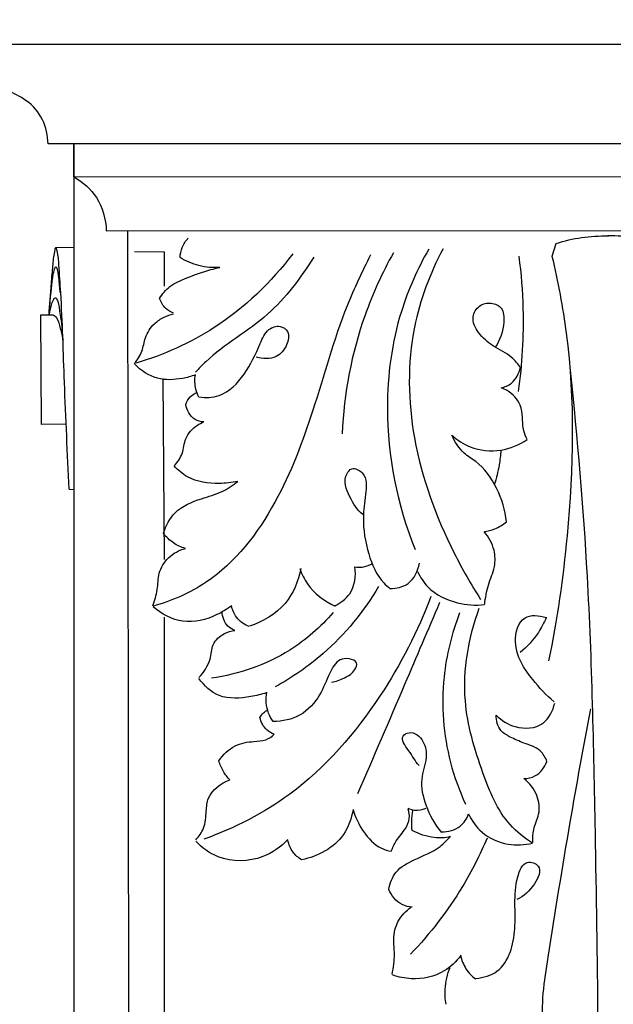
# Model space of a CAD drawing. Units: millimetres. Extents: x -16 to 1100, y -2 to 1113.
# Drawn here: x 711 to 821, y 767 to 950 of the extents above; entities that cross this region are included whole.
import ezdxf

# ---------------------------------------------------------------- set-up
doc = ezdxf.new("R2010")
doc.units = ezdxf.units.MM
doc.layers.add('Kranshteiny', color=7, linetype='Continuous', true_color=0xffffff)
doc.styles.add('Arial', font='arial.ttf')
doc.dimstyles.new('Dimension Style 01', dxfattribs={"dimtxt": 10, "dimasz": 7, "dimexe": 0.5, "dimexo": 0.5, "dimgap": 0.25, "dimtad": 1, "dimtoh": 1, "dimdec": 0, "dimzin": 1, "dimdsep": 46, "dimtxsty": 'Arial', "dimcen": 0.5, "dimazin": 0, "dimtfac": 1, "dimtdec": 4, "dimtix": 1, "dimtmove": 1, "dimatfit": 3, "dimfxl": 0, "dimtolj": 1, "dimtzin": 1, "dimarcsym": 0})

# ---------------------------------------------------------------- blocks, each defined once
blk = doc.blocks.new('*D2181')
at = {"layer": 'Defpoints', "color": 0, "transparency": 16777216}
for p in [(705.35, 944.98, -0.13), (692.39, 658.98), (820.08, 658.98, -0.13)]:
    blk.add_point(p, dxfattribs=at)
at = {"layer": 'Kranshteiny', "color": 0, "lineweight": -2, "transparency": 16777216}
for p, q in [((704.85, 944.98), (691.89, 944.98)), ((692.39, 937.98), (692.39, 665.98)), ((819.58, 658.98), (691.89, 658.98))]:
    blk.add_line(p, q, dxfattribs=at)
at = {"layer": 'Kranshteiny', "color": 0, "transparency": 16777216}
for points in [[(691.22, 937.98), (693.56, 937.98), (692.39, 944.98)], [(691.22, 665.98), (693.56, 665.98), (692.39, 658.98)]]:
    blk.add_solid(points, dxfattribs=at)
at = {"layer": 'Kranshteiny', "color": 0, "transparency": 16777216, "insert": (687.04, 801.98), "char_height": 10, "attachment_point": 5, "rotation": 90, "style": 'Arial'}
blk.add_mtext('\\A1;286', dxfattribs=at)

msp = doc.modelspace()

# ---------------------------------------------------------------- linework, layer by layer
at = {"layer": 'Kranshteiny'}
for p, q in [((935.16, 944.97, -0.13), (705.35, 944.98, -0.13)), ((923.9, 926.59, -0.13), (716.61, 926.59, -0.13)), ((721.4, 920.46, -0.13), (721.4, 926.59, -0.13)), ((721.4, 926.59, -0.13), (721.4, 755.78, -0.13)), ((919.16, 920.35, -0.13), (721.4, 920.46, -0.13)), ((727.39, 910.51, -0.13), (913.42, 910.57, -0.13)), ((731.54, 755.24, -0.13), (731.39, 910.51, -0.13)), ((809.94, 905.81, -0.13), (810.68, 908.16, -0.13)), ((718.05, 907.39, -0.13), (721.39, 907.45, -0.13)), ((738.18, 849.64, -0.13), (737.93, 883.18, -0.13)), ((720.5, 862.66, -0.13), (721.4, 862.61, -0.13)), ((738.18, 753.38, -0.13), (738.18, 838.99, -0.13))]:
    msp.add_line(p, q, dxfattribs=at)
for points in [[(738.18, 900.24), (738.18, 906.52), (732.6, 906.63)], [(719.91, 874.69), (715.36, 874.67), (715.25, 894.96), (717.6, 894.93)]]:
    msp.add_lwpolyline(points, dxfattribs=at)
for points, degree, knots in [([(-10, 0), (540, 0), (1090, 0), (1090, 550), (1090, 1100), (540, 1100), (-10, 1100), (-10, 550), (-10, 0)], 2, [0, 0, 0, 1092.102933, 1092.102933, 1974.886137, 1974.886137, 3066.98907, 3066.98907, 3949.772275, 3949.772275, 3949.772275]), ([(716.61, 926.59, -0.13), (716.58, 928.12, -0.13), (715.92, 931.24, -0.13), (712.85, 934.82, -0.13), (708.76, 936.5, -0.13), (705.18, 939.78, -0.13), (705.03, 943.29, -0.13), (705.35, 944.98, -0.13)], 3, [0, 0, 0, 0, 4.58406, 9.226681, 13.470368, 17.829108, 22.98029, 22.98029, 22.98029, 22.98029]), ([(721.4, 920.46, -0.13), (723.03, 919.53, -0.13), (726.21, 916.77, -0.13), (727.3, 912.65, -0.13), (727.39, 910.51, -0.13)], 3, [0, 0, 0, 0, 5.634415, 12.050626, 12.050626, 12.050626, 12.050626]), ([(810.68, 908.16, -0.13), (812.21, 908.65, -0.13), (815.4, 909.4, -0.13), (818.67, 909.58, -0.13), (820.32, 909.54, -0.13)], 3, [0, 0, 0, 0, 4.812579, 9.785054, 9.785054, 9.785054, 9.785054]), ([(829.89, 908.16, -0.13), (828.37, 908.65, -0.13), (825.18, 909.4, -0.13), (821.91, 909.58, -0.13), (820.25, 909.54, -0.13)], 3, [0, 0, 0, 0, 4.812579, 9.785054, 9.785054, 9.785054, 9.785054]), ([(741.03, 905.55, -0.13), (741.08, 906.19, -0.13), (741.36, 907.51, -0.13), (742.1, 908.66, -0.13), (742.56, 909.17, -0.13)], 3, [0, 0, 0, 0, 1.927744, 3.988439, 3.988439, 3.988439, 3.988439]), ([(718.05, 907.39, -0.13), (718.01, 907.36, -0.13), (717.9, 907.24, -0.13), (717.75, 906.63, -0.13), (717.55, 905.19, -0.13), (717.31, 902.64, -0.13), (717.06, 899.66, -0.13), (716.93, 896.99, -0.13), (716.81, 895.52, -0.13), (716.75, 894.94, -0.13)], 3, [0, 0, 0, 0, 0.143204, 0.487813, 1.811637, 4.5578, 8.140532, 10.821966, 12.573318, 12.573318, 12.573318, 12.573318]), ([(720.5, 862.66, -0.13), (720.2, 869.24, -0.13), (719.62, 881.36, -0.13), (719.23, 895.25, -0.13), (718.68, 903.32, -0.13), (718.48, 906.09, -0.13), (718.23, 907.11, -0.13), (718.15, 907.34, -0.13), (718.08, 907.38, -0.13), (718.05, 907.39, -0.13)], 3, [0, 0, 0, 0, 19.776833, 36.472398, 41.588916, 44.214103, 44.653205, 44.813111, 44.897884, 44.897884, 44.897884, 44.897884]), ([(761.89, 906.25, -0.13), (757.9, 900.94, -0.13), (749.05, 892.46, -0.13), (737.97, 887.51, -0.13), (732.89, 885.99, -0.13)], 3, [0, 0, 0, 0, 19.953169, 35.876324, 35.876324, 35.876324, 35.876324]), ([(776.29, 906.03, -0.13), (774.73, 902.94, -0.13), (770.35, 893.66, -0.13), (766.13, 877.77, -0.13), (759.3, 859.62, -0.13), (749.01, 846.03, -0.13), (739.46, 841.97, -0.13), (735.98, 840.98, -0.13)], 3, [0, 0, 0, 0, 10.37541, 30.740282, 49.147047, 68.713484, 79.571513, 79.571513, 79.571513, 79.571513]), ([(780.54, 906.43, -0.13), (778.47, 902.75, -0.13), (773.58, 892.08, -0.13), (771.37, 880.38, -0.13), (771.04, 872.94, -0.13)], 3, [0, 0, 0, 0, 12.689743, 35.069156, 35.069156, 35.069156, 35.069156]), ([(787.09, 907.12, -0.13), (784.99, 903.48, -0.13), (780.78, 894.05, -0.13), (778.23, 874.81, -0.13), (781.25, 859.75, -0.13), (784.57, 851.49, -0.13)], 3, [0, 0, 0, 0, 12.624487, 30.684138, 57.433671, 57.433671, 57.433671, 57.433671]), ([(789.72, 907.15, -0.13), (787.29, 902.62, -0.13), (783.01, 891.21, -0.13), (783.35, 871.22, -0.13), (789.56, 854.45, -0.13), (794.89, 845.03, -0.13), (796.68, 842.26, -0.13)], 3, [0, 0, 0, 0, 15.438551, 35.934607, 58.5131, 68.407213, 68.407213, 68.407213, 68.407213]), ([(748.41, 903.71, -0.13), (747.12, 903.63, -0.13), (744.51, 903.84, -0.13), (742.12, 904.88, -0.13), (741.03, 905.55, -0.13)], 3, [0, 0, 0, 0, 3.880273, 7.700933, 7.700933, 7.700933, 7.700933]), ([(765.79, 905.61, -0.13), (763.34, 901.8, -0.13), (757.73, 894.07, -0.13), (748.47, 889.13, -0.13), (744.52, 884.99, -0.13), (743.89, 884.33, -0.13)], 3, [0, 0, 0, 0, 13.578866, 28.016436, 30.748026, 30.748026, 30.748026, 30.748026]), ([(803.74, 905.78, -0.13), (804.17, 902.57, -0.13), (804.85, 894.22, -0.13), (804.35, 885.83, -0.13), (803.63, 880.77, -0.13)], 3, [0, 0, 0, 0, 9.74779, 25.089878, 25.089878, 25.089878, 25.089878]), ([(809.87, 905.81, -0.13), (810.99, 901.1, -0.13), (814.24, 884.02, -0.13), (813.7, 858.63, -0.13), (810.85, 838.53, -0.13), (809.27, 830.9, -0.13)], 3, [0, 0, 0, 0, 14.539838, 52.054006, 75.468972, 75.468972, 75.468972, 75.468972]), ([(716.78, 894.96, -0.13), (716.91, 896.8, -0.13), (717.15, 899.21, -0.13), (717.53, 902.17, -0.13), (717.71, 903.12, -0.13), (718.02, 904.05, -0.13), (718.38, 903.33, -0.13), (718.59, 901.37, -0.13), (718.73, 899.92, -0.13), (718.81, 899.05, -0.13)], 3, [0, 0, 0, 0, 5.551285, 7.492548, 8.526723, 8.979519, 9.596753, 11.249074, 13.871382, 13.871382, 13.871382, 13.871382]), ([(737.25, 897.97, -0.13), (737.76, 898.79, -0.13), (739.17, 900.5, -0.13), (742.65, 901.96, -0.13), (745.75, 903.1, -0.13), (747.84, 903.59, -0.13), (748.41, 903.71, -0.13)], 3, [0, 0, 0, 0, 2.914604, 6.422398, 11.132337, 12.864523, 12.864523, 12.864523, 12.864523]), ([(716.86, 894.99, -0.13), (716.95, 895.64, -0.13), (717.25, 896.69, -0.13), (717.53, 897.74, -0.13), (718.04, 898.28, -0.13), (718.5, 897.31, -0.13), (718.85, 894.92, -0.13), (719.28, 892.3, -0.13), (719.33, 890.27, -0.13)], 3, [0, 0, 0, 0, 1.973694, 3.063129, 3.356875, 4.020013, 5.26513, 11.450776, 11.450776, 11.450776, 11.450776]), ([(739.82, 895.24, -0.13), (739.3, 895.44, -0.13), (738.17, 896.12, -0.13), (737.48, 897.28, -0.13), (737.25, 897.97, -0.13)], 3, [0, 0, 0, 0, 1.659104, 3.84819, 3.84819, 3.84819, 3.84819]), ([(804.04, 885.19, -0.13), (803.57, 885.86, -0.13), (802.19, 887.57, -0.13), (799, 888.98, -0.13), (796.27, 891.3, -0.13), (794.78, 894.36, -0.13), (796.3, 896.83, -0.13), (798.59, 897.36, -0.13), (800.96, 896.28, -0.13), (801.1, 892.7, -0.13), (800.33, 890.3, -0.13), (799.38, 888.96, -0.13)], 3, [0, 0, 0, 0, 2.463286, 6.454785, 10.207125, 13.266716, 15.593568, 17.799026, 19.85808, 22.456441, 27.374043, 27.374043, 27.374043, 27.374043]), ([(717.53, 894.94, -0.13), (717.82, 894.83, -0.13), (718.45, 894.17, -0.13), (718.9, 892.26, -0.13), (719.24, 890.95, -0.13), (719.37, 890.08, -0.13)], 3, [0, 0, 0, 0, 0.890486, 2.983991, 5.354128, 5.354128, 5.354128, 5.354128]), ([(732.55, 885.87, -0.13), (733.12, 886.57, -0.13), (734.15, 888.08, -0.13), (734.5, 890.9, -0.13), (735.94, 893.24, -0.13), (737.97, 894.51, -0.13), (739.22, 894.99, -0.13), (739.8, 895.15, -0.13)], 3, [0, 0, 0, 0, 2.727405, 5.305709, 8.405926, 10.573161, 12.396511, 12.396511, 12.396511, 12.396511]), ([(744.54, 879.74, -0.13), (745.77, 879.57, -0.13), (749.23, 879.68, -0.13), (753.32, 883.96, -0.13), (755.44, 888.51, -0.13), (756.98, 892.27, -0.13), (759.43, 893.15, -0.13), (761.44, 891.76, -0.13), (760.91, 889.08, -0.13), (758.83, 886.68, -0.13), (756.32, 886.75, -0.13), (755.14, 887.11, -0.13)], 3, [0, 0, 0, 0, 3.731105, 9.820929, 16.2615, 19.285682, 21.429946, 23.092336, 25.574166, 28.444122, 32.138447, 32.138447, 32.138447, 32.138447]), ([(743.88, 883.83, -0.13), (743.1, 883.54, -0.13), (740.81, 882.94, -0.13), (736.63, 882.71, -0.13), (733.79, 884.62, -0.13), (732.64, 885.8, -0.13)], 3, [0, 0, 0, 0, 2.49887, 7.108048, 12.069814, 12.069814, 12.069814, 12.069814]), ([(800.48, 881.41, -0.13), (801.17, 881.58, -0.13), (802.9, 882.33, -0.13), (803.8, 884.11, -0.13), (804.04, 885.19, -0.13)], 3, [0, 0, 0, 0, 2.122058, 5.429978, 5.429978, 5.429978, 5.429978]), ([(813.25, 884.71, -0.13), (814.58, 872.02, -0.13), (817.01, 843.58, -0.13), (817.79, 803.39, -0.13), (818.27, 775.97, -0.13), (818.35, 764.32, -0.13)], 3, [0, 0, 0, 0, 38.30117, 85.665885, 120.643423, 120.643423, 120.643423, 120.643423]), ([(744.52, 879.71, -0.13), (744.28, 880.17, -0.13), (743.77, 881.49, -0.13), (743.73, 882.95, -0.13), (743.88, 883.83, -0.13)], 3, [0, 0, 0, 0, 1.542097, 4.216593, 4.216593, 4.216593, 4.216593]), ([(742.1, 878.37, -0.13), (742.27, 878.87, -0.13), (742.8, 879.8, -0.13), (743.69, 880.38, -0.13), (744.14, 880.58, -0.13)], 3, [0, 0, 0, 0, 1.596586, 3.079627, 3.079627, 3.079627, 3.079627]), ([(805.29, 871.87, -0.13), (805.02, 872.39, -0.13), (804.45, 873.72, -0.13), (804.5, 875.91, -0.13), (804.11, 878.73, -0.13), (802.33, 880.62, -0.13), (800.86, 881.28, -0.13), (800.48, 881.41, -0.13)], 3, [0, 0, 0, 0, 1.732909, 4.265778, 6.504789, 10.133079, 11.349074, 11.349074, 11.349074, 11.349074]), ([(745.42, 875.13, -0.13), (744.87, 875.14, -0.13), (743.69, 875.4, -0.13), (742.57, 876.76, -0.13), (742.19, 877.83, -0.13), (742.1, 878.37, -0.13)], 3, [0, 0, 0, 0, 1.663777, 3.38892, 5.032475, 5.032475, 5.032475, 5.032475]), ([(739.95, 866.98, -0.13), (740.55, 867.67, -0.13), (741.71, 869.21, -0.13), (741.8, 872.29, -0.13), (743.64, 874.26, -0.13), (745.01, 874.97, -0.13), (745.42, 875.13, -0.13)], 3, [0, 0, 0, 0, 2.739927, 5.555037, 8.852619, 10.18136, 10.18136, 10.18136, 10.18136]), ([(791.36, 872.66, -0.13), (792.36, 871.76, -0.13), (795.14, 869.97, -0.13), (800.36, 869.39, -0.13), (803.84, 870.88, -0.13), (805.29, 871.87, -0.13)], 3, [0, 0, 0, 0, 4.028037, 9.715348, 14.97655, 14.97655, 14.97655, 14.97655]), ([(801.46, 856.63, -0.13), (801.23, 858.77, -0.13), (800, 862.92, -0.13), (796.9, 867.25, -0.13), (793.12, 869.44, -0.13), (791.9, 871.43, -0.13), (791.36, 872.66, -0.13)], 3, [0, 0, 0, 0, 6.474126, 12.760995, 15.397303, 19.426547, 19.426547, 19.426547, 19.426547]), ([(800.42, 869.89, -0.13), (800.37, 868.97, -0.13), (800.12, 866.82, -0.13), (799.59, 864.71, -0.13), (799.2, 863.52, -0.13)], 3, [0, 0, 0, 0, 2.760851, 6.504599, 6.504599, 6.504599, 6.504599]), ([(751.73, 864.11, -0.13), (750.6, 863.85, -0.13), (747.47, 863.54, -0.13), (743.04, 864.13, -0.13), (740.66, 866.19, -0.13), (739.95, 866.98, -0.13)], 3, [0, 0, 0, 0, 3.480822, 9.468807, 12.670628, 12.670628, 12.670628, 12.670628]), ([(774.89, 857.96, -0.13), (773.85, 858.86, -0.13), (772.3, 861.13, -0.13), (771.08, 864.69, -0.13), (772.96, 866.88, -0.13), (775.82, 865.42, -0.13), (775.37, 861.48, -0.13), (774.71, 856.65, -0.13), (775.62, 850.87, -0.13), (777.6, 846.31, -0.13), (779.5, 844.6, -0.13), (779.9, 844.28, -0.13)], 3, [0, 0, 0, 0, 4.1162, 8.435123, 9.661498, 11.714406, 15.773699, 20.071165, 26.859989, 32.928094, 34.478639, 34.478639, 34.478639, 34.478639]), ([(737.95, 854.53, -0.13), (738.4, 855.92, -0.13), (740.02, 859.02, -0.13), (744.53, 860.86, -0.13), (748.71, 861.95, -0.13), (750.83, 863.38, -0.13), (751.73, 864.11, -0.13)], 3, [0, 0, 0, 0, 4.375859, 9.87061, 13.919582, 17.397791, 17.397791, 17.397791, 17.397791]), ([(797.34, 854.79, -0.13), (798.02, 854.89, -0.13), (799.5, 855.28, -0.13), (800.82, 856.09, -0.13), (801.46, 856.63, -0.13)], 3, [0, 0, 0, 0, 2.044078, 4.556894, 4.556894, 4.556894, 4.556894]), ([(742.03, 851.7, -0.13), (741.25, 851.92, -0.13), (739.7, 852.61, -0.13), (738.47, 853.81, -0.13), (737.96, 854.5, -0.13)], 3, [0, 0, 0, 0, 2.428853, 5.020836, 5.020836, 5.020836, 5.020836]), ([(797.43, 841.36, -0.13), (797.58, 842.55, -0.13), (797.93, 844.95, -0.13), (799.46, 848.07, -0.13), (799.36, 851.71, -0.13), (798.2, 853.82, -0.13), (797.35, 854.81, -0.13)], 3, [0, 0, 0, 0, 3.602266, 7.215229, 10.247573, 14.142788, 14.142788, 14.142788, 14.142788]), ([(735.98, 841.08, -0.13), (736.33, 842.05, -0.13), (737, 844.02, -0.13), (736.91, 847.25, -0.13), (738.75, 850.26, -0.13), (740.88, 851.38, -0.13), (742.03, 851.7, -0.13)], 3, [0, 0, 0, 0, 3.108455, 6.158694, 9.500109, 13.078901, 13.078901, 13.078901, 13.078901]), ([(763.37, 847.96, -0.13), (762.94, 845.65, -0.13), (760.97, 840.79, -0.13), (756.38, 838.11, -0.13), (753.91, 837.32, -0.13)], 3, [0, 0, 0, 0, 7.062989, 14.86401, 14.86401, 14.86401, 14.86401]), ([(763.2, 847.99, -0.13), (763.54, 846.99, -0.13), (764.97, 844.01, -0.13), (767.76, 841.91, -0.13), (769.78, 841.02, -0.13)], 3, [0, 0, 0, 0, 3.161215, 9.792869, 9.792869, 9.792869, 9.792869]), ([(769.64, 841.09, -0.13), (770.73, 841.59, -0.13), (773.25, 843.38, -0.13), (773.63, 846.63, -0.13), (773.41, 848.31, -0.13)], 3, [0, 0, 0, 0, 3.588723, 8.669364, 8.669364, 8.669364, 8.669364]), ([(773.41, 848.31, -0.13), (773.84, 848.23, -0.13), (774.95, 848.17, -0.13), (776.03, 848.55, -0.13), (776.59, 848.88, -0.13)], 3, [0, 0, 0, 0, 1.315995, 3.284602, 3.284602, 3.284602, 3.284602]), ([(779.9, 844.28, -0.13), (781.06, 844.28, -0.13), (783.85, 844.87, -0.13), (785.08, 847.56, -0.13), (785.35, 848.97, -0.13)], 3, [0, 0, 0, 0, 3.478205, 7.776293, 7.776293, 7.776293, 7.776293]), ([(785.01, 847.41, -0.13), (785.49, 846.39, -0.13), (787.27, 843.62, -0.13), (791.94, 841.39, -0.13), (795.72, 841.13, -0.13), (797.37, 841.3, -0.13)], 3, [0, 0, 0, 0, 3.395949, 9.636064, 14.626009, 14.626009, 14.626009, 14.626009]), ([(777.8, 844.63, -0.13), (775.05, 840.02, -0.13), (769.25, 832.94, -0.13), (761.81, 827.82, -0.13), (758.66, 826.09, -0.13)], 3, [0, 0, 0, 0, 16.100924, 26.905048, 26.905048, 26.905048, 26.905048]), ([(787.46, 842.83, -0.13), (785.08, 836.38, -0.13), (778.08, 822.86, -0.13), (764.01, 806.49, -0.13), (751.09, 799.91, -0.13), (745.47, 797.88, -0.13)], 3, [0, 0, 0, 0, 20.633158, 45.426049, 63.36242, 63.36242, 63.36242, 63.36242]), ([(750.56, 841.09, -0.13), (749.72, 840.45, -0.13), (746.99, 838.8, -0.13), (741.57, 837.38, -0.13), (737.6, 839.55, -0.13), (736.06, 840.87, -0.13)], 3, [0, 0, 0, 0, 3.171655, 9.598045, 15.699794, 15.699794, 15.699794, 15.699794]), ([(753.83, 837.26, -0.13), (752.93, 837.61, -0.13), (751.39, 838.66, -0.13), (750.72, 840.35, -0.13), (750.56, 841.12, -0.13)], 3, [0, 0, 0, 0, 2.889545, 5.240664, 5.240664, 5.240664, 5.240664]), ([(789.08, 841.68, -0.13), (786.93, 836.63, -0.13), (781.9, 824.82, -0.13), (776.83, 813.03, -0.13), (773.91, 806.3, -0.13)], 3, [0, 0, 0, 0, 16.491959, 38.531637, 38.531637, 38.531637, 38.531637]), ([(806.26, 797.13, -0.13), (804.75, 798.1, -0.13), (800.44, 801.55, -0.13), (796.57, 811.07, -0.13), (792.55, 824.51, -0.13), (794.45, 835.23, -0.13), (796.43, 840.67, -0.13)], 3, [0, 0, 0, 0, 5.399628, 16.193837, 29.953197, 47.33017, 47.33017, 47.33017, 47.33017]), ([(769.38, 839.83, -0.13), (767.06, 837.16, -0.13), (760.45, 831.33, -0.13), (751.93, 828.41, -0.13), (746.85, 827.67, -0.13)], 3, [0, 0, 0, 0, 10.633954, 26.052473, 26.052473, 26.052473, 26.052473]), ([(751.16, 836.51, -0.13), (750.7, 836.7, -0.13), (749.38, 837.47, -0.13), (748.86, 839.07, -0.13), (748.82, 840.05, -0.13)], 3, [0, 0, 0, 0, 1.494888, 4.442472, 4.442472, 4.442472, 4.442472]), ([(792.79, 839.75, -0.13), (791.32, 835.95, -0.13), (789.04, 826.77, -0.13), (789.99, 814.43, -0.13), (792.73, 806.85, -0.13), (793.88, 804.37, -0.13)], 3, [0, 0, 0, 0, 12.213771, 28.062537, 36.279221, 36.279221, 36.279221, 36.279221]), ([(810.3, 823.33, -0.13), (808.8, 824.5, -0.13), (805.82, 827.82, -0.13), (802.31, 833.01, -0.13), (803.98, 839.56, -0.13), (807.39, 839.38, -0.13), (808.91, 838.89, -0.13)], 3, [0, 0, 0, 0, 5.706267, 13.372189, 18.162477, 21.855054, 21.855054, 21.855054, 21.855054]), ([(808.83, 838.89, -0.13), (808.42, 837.94, -0.13), (807.15, 835.54, -0.13), (805.3, 833.5, -0.13), (804.02, 832.43, -0.13)], 3, [0, 0, 0, 0, 3.092938, 8.113126, 8.113126, 8.113126, 8.113126]), ([(744.53, 827.78, -0.13), (745.41, 828.78, -0.13), (746.84, 830.68, -0.13), (746.81, 834.09, -0.13), (748.92, 835.96, -0.13), (750.5, 836.43, -0.13), (751.16, 836.51, -0.13)], 3, [0, 0, 0, 0, 4.006856, 6.748555, 9.674782, 11.657059, 11.657059, 11.657059, 11.657059]), ([(769.05, 826.92, -0.13), (769.9, 827.06, -0.13), (771.48, 827.7, -0.13), (773.32, 828.74, -0.13), (774.05, 830.76, -0.13), (772.24, 831.42, -0.13), (770.09, 831.19, -0.13), (768.44, 828.14, -0.13), (767.04, 824.33, -0.13), (763.56, 820.39, -0.13), (759.98, 819.66, -0.13), (758.27, 819.67, -0.13)], 3, [0, 0, 0, 0, 2.595604, 5.053963, 6.308952, 7.854735, 9.568931, 12.636051, 17.086979, 22.288421, 27.429001, 27.429001, 27.429001, 27.429001]), ([(757.03, 824.99, -0.13), (756.1, 824.67, -0.13), (753.26, 824.02, -0.13), (748.33, 823.63, -0.13), (745.47, 826.32, -0.13), (744.5, 827.65, -0.13)], 3, [0, 0, 0, 0, 2.961778, 8.841159, 13.774972, 13.774972, 13.774972, 13.774972]), ([(758.27, 819.67, -0.13), (757.93, 820.15, -0.13), (757, 821.81, -0.13), (756.88, 823.82, -0.13), (757.1, 825.1, -0.13)], 3, [0, 0, 0, 0, 1.768081, 5.665662, 5.665662, 5.665662, 5.665662]), ([(799.56, 820.83, -0.13), (800.53, 819.86, -0.13), (803.21, 818.15, -0.13), (808.54, 818.43, -0.13), (810.07, 821.68, -0.13), (810.4, 823.08, -0.13)], 3, [0, 0, 0, 0, 4.126274, 9.301708, 13.61336, 13.61336, 13.61336, 13.61336]), ([(755.82, 820.41, -0.13), (756.01, 820.72, -0.13), (756.45, 821.25, -0.13), (757.01, 821.65, -0.13), (757.29, 821.8, -0.13)], 3, [0, 0, 0, 0, 1.089392, 2.039217, 2.039217, 2.039217, 2.039217]), ([(758.49, 817.32, -0.13), (757.99, 817.5, -0.13), (756.7, 818.19, -0.13), (756.01, 819.56, -0.13), (755.82, 820.41, -0.13)], 3, [0, 0, 0, 0, 1.619407, 4.235784, 4.235784, 4.235784, 4.235784]), ([(808.95, 812.26, -0.13), (808.68, 812.99, -0.13), (807.7, 814.77, -0.13), (804.8, 815.54, -0.13), (802.37, 816.66, -0.13), (799.98, 817.96, -0.13), (799.55, 819.84, -0.13), (799.56, 820.83, -0.13)], 3, [0, 0, 0, 0, 2.346012, 5.69979, 8.454458, 10.571565, 13.525926, 13.525926, 13.525926, 13.525926]), ([(809.21, 758.51, -0.13), (808.83, 759.89, -0.13), (807.55, 765.67, -0.13), (809.81, 780.1, -0.13), (812.95, 799.7, -0.13), (815.75, 815.03, -0.13), (817.08, 822.01, -0.13)], 3, [0, 0, 0, 0, 4.300334, 17.654196, 43.014994, 64.346242, 64.346242, 64.346242, 64.346242]), ([(748.23, 812.39, -0.13), (748.99, 813.52, -0.13), (750.93, 815.45, -0.13), (754.26, 816, -0.13), (756.86, 816.06, -0.13), (758.04, 816.89, -0.13), (758.49, 817.32, -0.13)], 3, [0, 0, 0, 0, 4.111144, 7.663071, 9.896351, 11.775467, 11.775467, 11.775467, 11.775467]), ([(785.29, 811.53, -0.13), (784.53, 812.36, -0.13), (783.71, 813.95, -0.13), (781.5, 816.74, -0.13), (784.1, 818.11, -0.13), (786.42, 816.05, -0.13), (786.86, 812.6, -0.13), (785.27, 808.78, -0.13), (786.46, 803.79, -0.13), (788.17, 800.63, -0.13), (789.41, 799.13, -0.13)], 3, [0, 0, 0, 0, 3.38193, 6.25417, 7.519984, 10.571237, 13.609657, 17.671699, 22.520227, 28.358227, 28.358227, 28.358227, 28.358227]), ([(750.27, 808.84, -0.13), (749.81, 809.31, -0.13), (748.95, 810.41, -0.13), (748.42, 811.7, -0.13), (748.23, 812.4, -0.13)], 3, [0, 0, 0, 0, 1.969397, 4.139052, 4.139052, 4.139052, 4.139052]), ([(804.69, 809.11, -0.13), (805.39, 809.12, -0.13), (807.31, 809.47, -0.13), (808.54, 811.17, -0.13), (808.95, 812.26, -0.13)], 3, [0, 0, 0, 0, 2.103336, 5.585719, 5.585719, 5.585719, 5.585719]), ([(743.93, 797.76, -0.13), (744.53, 798.38, -0.13), (745.7, 800.02, -0.13), (745.87, 802.8, -0.13), (746.14, 806.5, -0.13), (748.63, 808.25, -0.13), (750.27, 808.84, -0.13)], 3, [0, 0, 0, 0, 2.580094, 5.801137, 8.224847, 13.436862, 13.436862, 13.436862, 13.436862]), ([(806.32, 797.24, -0.13), (806.3, 798.05, -0.13), (806.34, 799.9, -0.13), (807.77, 802.58, -0.13), (807.34, 806.25, -0.13), (805.73, 808.28, -0.13), (804.69, 809.11, -0.13)], 3, [0, 0, 0, 0, 2.427722, 5.431441, 8.870052, 12.84309, 12.84309, 12.84309, 12.84309]), ([(773.07, 803.4, -0.13), (772.79, 801.75, -0.13), (771.23, 797.12, -0.13), (766.51, 794.68, -0.13), (763.57, 794.06, -0.13)], 3, [0, 0, 0, 0, 5.014968, 14.020875, 14.020875, 14.020875, 14.020875]), ([(773.07, 803.4, -0.13), (773.46, 801.93, -0.13), (774.8, 799.19, -0.13), (777.41, 796.35, -0.13), (779.51, 795.76, -0.13), (780.13, 795.66, -0.13)], 3, [0, 0, 0, 0, 4.554694, 9.076793, 10.973215, 10.973215, 10.973215, 10.973215]), ([(780.13, 795.66, -0.13), (780.4, 796.31, -0.13), (781.09, 797.85, -0.13), (782.72, 799.53, -0.13), (783.64, 801.61, -0.13), (783.46, 802.89, -0.13), (783.28, 803.44, -0.13)], 3, [0, 0, 0, 0, 2.126072, 5.003936, 6.952637, 8.706956, 8.706956, 8.706956, 8.706956]), ([(783.2, 803.6, -0.13), (783.58, 803.42, -0.13), (784.71, 803.06, -0.13), (785.92, 803.33, -0.13), (786.57, 803.64, -0.13)], 3, [0, 0, 0, 0, 1.286108, 3.470028, 3.470028, 3.470028, 3.470028]), ([(784.02, 799.51, -0.13), (783.95, 800.08, -0.13), (783.87, 801.32, -0.13), (784.01, 802.55, -0.13), (784.13, 803.2, -0.13)], 3, [0, 0, 0, 0, 1.731309, 3.709877, 3.709877, 3.709877, 3.709877]), ([(789.47, 799.25, -0.13), (790.65, 799.24, -0.13), (792.92, 799.78, -0.13), (794.13, 801.69, -0.13), (794.46, 802.55, -0.13)], 3, [0, 0, 0, 0, 3.555294, 6.332903, 6.332903, 6.332903, 6.332903]), ([(794.46, 802.55, -0.13), (795.05, 801.28, -0.13), (796.93, 798.58, -0.13), (801.45, 796.64, -0.13), (804.8, 796.79, -0.13), (806.26, 797.13, -0.13)], 3, [0, 0, 0, 0, 4.181728, 9.511943, 13.996951, 13.996951, 13.996951, 13.996951]), ([(779.68, 788.59, -0.13), (779.89, 789.73, -0.13), (780.83, 792.24, -0.13), (784.78, 794.36, -0.13), (788.6, 795.78, -0.13), (790.53, 797.76, -0.13), (791.12, 798.45, -0.13)], 3, [0, 0, 0, 0, 3.482055, 7.479979, 12.916315, 15.634157, 15.634157, 15.634157, 15.634157]), ([(791.12, 798.3, -0.13), (790.13, 798.12, -0.13), (787.66, 797.99, -0.13), (785.27, 798.81, -0.13), (784.02, 799.51, -0.13)], 3, [0, 0, 0, 0, 3.027168, 7.315227, 7.315227, 7.315227, 7.315227]), ([(761.02, 797.8, -0.13), (759.71, 796.45, -0.13), (755.81, 793.7, -0.13), (748.81, 793.59, -0.13), (745.1, 796.29, -0.13), (743.93, 797.5, -0.13)], 3, [0, 0, 0, 0, 5.628793, 13.893371, 18.946157, 18.946157, 18.946157, 18.946157]), ([(763.53, 794.06, -0.13), (762.93, 794.43, -0.13), (761.76, 795.45, -0.13), (761.17, 796.9, -0.13), (761.01, 797.67, -0.13)], 3, [0, 0, 0, 0, 2.131659, 4.506227, 4.506227, 4.506227, 4.506227]), ([(797.87, 798.08, -0.13), (796.56, 794.99, -0.13), (792.65, 787.28, -0.13), (787.34, 780.39, -0.13), (783.71, 776.59, -0.13)], 3, [0, 0, 0, 0, 10.094519, 25.85912, 25.85912, 25.85912, 25.85912]), ([(795.81, 772.07, -0.13), (797.18, 772.24, -0.13), (801.57, 773.49, -0.13), (803.74, 782.12, -0.13), (802.48, 788.29, -0.13), (804.62, 794.17, -0.13), (808.4, 792.94, -0.13), (806.49, 788.91, -0.13), (804.71, 787.32, -0.13), (803.39, 786.7, -0.13)], 3, [0, 0, 0, 0, 4.129776, 12.665466, 22.269357, 25.495866, 27.603179, 30.960112, 35.330681, 35.330681, 35.330681, 35.330681]), ([(784, 785.27, -0.13), (783.37, 785.33, -0.13), (781.48, 785.79, -0.13), (780.17, 787.44, -0.13), (779.68, 788.59, -0.13)], 3, [0, 0, 0, 0, 1.910183, 5.671601, 5.671601, 5.671601, 5.671601]), ([(780.3, 772.88, -0.13), (780.55, 774.11, -0.13), (780.89, 776.29, -0.13), (780.41, 779.58, -0.13), (781.18, 782.87, -0.13), (782.86, 784.63, -0.13), (783.83, 785.31, -0.13)], 3, [0, 0, 0, 0, 3.771193, 6.522449, 9.934243, 13.496391, 13.496391, 13.496391, 13.496391]), ([(793.01, 776.34, -0.13), (792.18, 775.22, -0.13), (789.6, 772.71, -0.13), (784.72, 771.68, -0.13), (781.49, 772.35, -0.13), (780.39, 772.74, -0.13)], 3, [0, 0, 0, 0, 4.181442, 10.467118, 13.988553, 13.988553, 13.988553, 13.988553]), ([(792.96, 776.41, -0.13), (793.14, 775.51, -0.13), (793.79, 773.82, -0.13), (795.04, 772.53, -0.13), (795.72, 772.02, -0.13)], 3, [0, 0, 0, 0, 2.728471, 5.286462, 5.286462, 5.286462, 5.286462]), ([(790.27, 767.33, -0.13), (790.11, 768.24, -0.13), (789.96, 770.57, -0.13), (790.52, 772.88, -0.13), (791.05, 774.15, -0.13)], 3, [0, 0, 0, 0, 2.794048, 6.944785, 6.944785, 6.944785, 6.944785])]:
    msp.add_open_spline(points, degree=degree, knots=knots, dxfattribs=at)

# ---------------------------------------------------------------- dimensions: what is measured, and where the dimension line sits
dim = msp.add_linear_dim(base=(692.39, 658.98), p1=(705.35, 944.98, -0.13), p2=(820.08, 658.98, -0.13), angle=90, dimstyle='Dimension Style 01', dxfattribs=at)
dim.commit()
dim.dimension.update_dxf_attribs({"geometry": '*D2181', "text_midpoint": (687.04, 801.98)})

doc.saveas('drawing.dxf')
